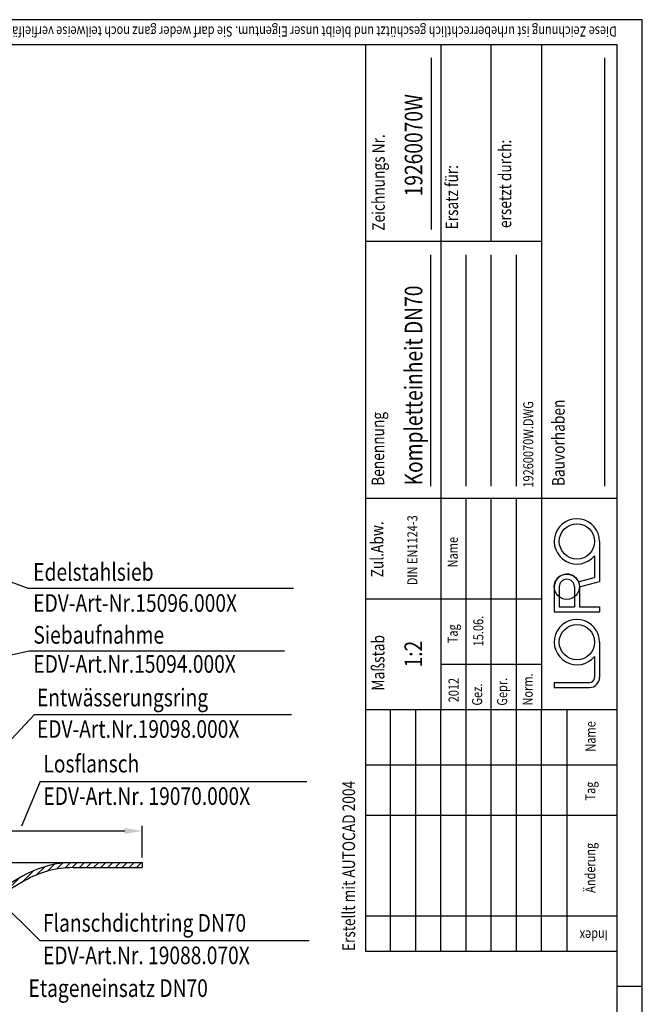
# Model space of a CAD drawing. Extents: x 0 to 594, y 0 to 840.
# Drawn here: x 347 to 594, y 449 to 840 of the extents above; entities that cross this region are included whole.
import ezdxf
from ezdxf.enums import TextEntityAlignment as Align

# ---------------------------------------------------------------- set-up
doc = ezdxf.new("R2010")
doc.units = 0
doc.header["$LTSCALE"] = 20
doc.header["$MEASUREMENT"] = 0
for name, color, linetype in [('BEM', 7, 'Continuous'), ('HILF', 2, 'Continuous'), ('SCHRAFF', 7, 'Continuous'), ('STEMPEL', 3, 'Continuous'), ('TEXT', 7, 'Continuous'), ('VOLL', 1, 'Continuous')]:
    doc.layers.add(name, color=color, linetype=linetype)
doc.styles.add('GREEKS', font='SIMPLEX.shx', dxfattribs={"width": 0.8})
doc.styles.get("Standard").update_dxf_attribs({"font": 'simplex.shx', "width": 0.8})
doc.dimstyles.get("Standard").update_dxf_attribs({"dimtxt": 0.18, "dimasz": 0.18, "dimexe": 0.18, "dimexo": 0.0625, "dimgap": 0.09, "dimtad": 0, "dimtih": 1, "dimtoh": 1, "dimdec": 4, "dimzin": 0, "dimdsep": 46, "dimtxsty": 'Standard', "dimcen": 0.09, "dimadec": 0, "dimazin": 0, "dimtfac": 1, "dimtdec": 4, "dimtofl": 0, "dimtmove": 0, "dimatfit": 3, "dimfxl": 0, "dimtolj": 1, "dimtzin": 0, "dimarcsym": 0})

# ---------------------------------------------------------------- blocks, each defined once
blk = doc.blocks.new('LOGO')
for p, q in [((2.599730896781125, -4.77159925848153), (2.599730896781153, -11.77159925848133)), ((3.599730896781125, -4.771599258481473), (2.599730896781125, -4.771599258481473)), ((3.599730896781125, -4.77159925848153), (3.599730896781153, -11.77159925848133)), ((17.59973089678113, -4.771599258481473), (17.59973089678115, -13.77159925848147)), ((22.59973089678115, -4.771599258481473), (17.59973089678115, -4.771599258481473)), ((22.59973089678115, -5.771599258481473), (18.59973089678115, -5.771599258481473)), ((18.59973089678115, -5.771599258481473), (18.59973089678115, -8.771599258481473)), ((22.59973089678115, -8.771599258481473), (18.59973089678115, -8.771599258481473)), ((22.59973089678115, -9.771599258481473), (18.59973089678113, -9.771599258481473)), ((18.59973089678115, -9.771599258481473), (18.59973089678115, -13.77159925848144)), ((22.59973089678115, -9.771599258481473), (23.67152766650563, -13.77159925848147)), ((23.56565672307022, -9.51278021337896), (24.4388546544846, -12.77159925848144)), ((8.77130377203477, -12.77159925848136), (4.599730896781153, -12.77159925848133)), ((28.77130377203494, -12.77159925848147), (24.43885465448463, -12.77159925848144)), ((11.59973089678115, -13.77159925848144), (4.599730896781153, -13.77159925848147)), ((18.59973089678115, -13.77159925848144), (17.59973089678115, -13.77159925848144)), ((31.59973089678115, -13.77159925848147), (23.6715276665056, -13.77159925848144))]:
    blk.add_line(p, q)
for centre in [(11.59973089678113, -9.271599258481501), (31.59973089678115, -9.271599258481473)]:
    blk.add_circle(centre, 3.5)
for centre, radius, start, end in [((11.59973089678113, -9.271599258481501), 4.5, 270, 231.0575587310159), ((22.59973089678115, -7.271599258481473), 2.5, 270, 270.0000000000007), ((22.59973089678115, -7.271599258481473), 2.5, 293.1161887722295, 90), ((22.59973089678115, -7.271599258481473), 1.5, 270, 90), ((31.59973089678115, -9.271599258481473), 4.5, 270, 231.0575587310182), ((4.599730896781153, -11.77159925848133), 2, 179.9999999999992, 270), ((4.599730896781153, -11.77159925848133), 1, 180, 270)]:
    blk.add_arc(centre, radius, start, end)
blk = doc.blocks.new('LORO')
at = {"layer": 'STEMPEL'}
blk.add_blockref('LOGO', (-1.748032802467321, 3.771489518552062), dxfattribs=at)
blk = doc.blocks.new('*D4')
at = {"layer": 'BEM', "color": 0, "lineweight": -2}
for p, q in [((103.3527584900807, 507.1942390982965), (103.3527584900807, 519.7770072593571)), ((110.3527584900807, 517.7770072593571), (388.3527584900807, 517.7770072593571)), ((395.3527584900807, 507.1942390982965), (395.3527584900807, 519.7770072593571))]:
    blk.add_line(p, q, dxfattribs=at)
at = {"layer": 'BEM', "color": 0}
for points in [[(110.3527584900807, 518.9436739260237), (110.3527584900807, 516.6103405926905), (103.3527584900807, 517.7770072593571)], [(388.3527584900807, 518.9436739260237), (388.3527584900807, 516.6103405926905), (395.3527584900807, 517.7770072593571)]]:
    blk.add_solid(points, dxfattribs=at)
at = {"layer": 'DEFPOINTS', "color": 0}
for p in [(395.3527584900807, 517.7770072593571), (103.3527584900807, 505.1942390982965), (395.3527584900807, 505.1942390982965)]:
    blk.add_point(p, dxfattribs=at)
at = {"layer": 'BEM', "color": 1, "insert": (249.3527584900807, 524.2770072593571), "char_height": 7, "attachment_point": 5}
blk.add_mtext('\\A1;%%C292', dxfattribs=at)

msp = doc.modelspace()

# ---------------------------------------------------------------- hatches: boundary and pattern name
at = {"layer": 'SCHRAFF'}
h = msp.add_hatch(dxfattribs=at)
h.set_pattern_fill('_USER', color=256, scale=2, angle=45, style=0, pattern_type=0)
h.set_pattern_definition([(45, (17.89013689286361, 60.20039648382902), (-1.414213562373095, 1.414213562373095), [])])
h.paths.add_polyline_path([(367.8527584900806, 505.1942390982965, 0.1324846866320397), (347.7395310378672, 499.7696361524957), (309.8640812353021, 477.7366993928766, -0.1324846866320431), (307.8527584900807, 477.1942390982965), (300.3527584900807, 477.1942390982965), (300.3527584900807, 475.1942390982965), (307.8527584900807, 475.1942390982965, 0.1324846866320361), (310.8697426079127, 476.0079295401666), (348.7451924104778, 498.0408662997856, -0.1324846866320409), (367.8527584900808, 503.1942390982965), (395.3527584900807, 503.1942390982965), (395.3527584900807, 505.1942390982964)])
h.paths.add_polyline_path([(103.3527584900807, 505.1942390982964), (103.3527584900807, 503.1942390982965), (130.8527584900807, 503.1942390982965, -0.1324846866320397), (149.9603245696835, 498.0408662997856), (187.8357743722486, 476.0079295401666, 0.1324846866320387), (190.8527584900806, 475.1942390982965), (198.3527584900806, 475.1942390982964), (198.3527584900806, 477.1942390982965), (190.8527584900807, 477.1942390982965, -0.1324846866320415), (188.8414357448593, 477.7366993928766), (150.9659859422943, 499.7696361524956, 0.1324846866320405), (130.8527584900807, 505.1942390982965)])
h.paths.add_polyline_path([(211.3527584900807, 475.1942390982965), (211.3527584900807, 477.1942390982965), (198.3527584900806, 477.1942390982964), (198.3527584900807, 475.1942390982965)])
h.paths.add_polyline_path([(287.3527584900807, 477.1942390982965), (287.3527584900807, 475.1942390982965), (300.3527584900807, 475.1942390982965), (300.3527584900806, 477.1942390982965)])

# ---------------------------------------------------------------- linework, layer by layer
at = {"layer": 'BEM'}
msp.add_line((594, 455.9999999999999), (584, 455.9999999999999), dxfattribs=at)
at = {"layer": 'HILF'}
for p, q in [((594, 840), (0, 840)), ((594, -5.684341886080801e-14), (594, 840)), ((510.2201636304418, 756.7238616296995), (510.2201636304418, 824.858883932673)), ((579.106017419717, 654.7736801096949), (579.106017419717, 824.858883932673)), ((509.9624175243587, 654.7736801096949), (509.9624175243587, 746.6297842514812)), ((524, 654.7736801096949), (524, 746.6297842514812)), ((534, 654.7736801096949), (534, 746.6297842514812)), ((544, 654.7736801096949), (544, 746.6297842514812)), ((524, 566.0000000000002), (524, 650)), ((534, 566.0000000000002), (534, 650)), ((544, 566.0000000000002), (544, 650)), ((494, 470.0000000000002), (494, 566.0000000000002)), ((504, 470.0000000000002), (504, 566.0000000000002)), ((514, 470.0000000000002), (514, 566.0000000000002)), ((524, 470.0000000000002), (524, 566.0000000000002)), ((534, 470.0000000000002), (534, 566.0000000000002)), ((544, 470.0000000000002), (544, 566.0000000000002)), ((554, 470.0000000000002), (554, 566.0000000000002))]:
    msp.add_line(p, q, dxfattribs=at)
at = {"layer": 'STEMPEL'}
for p, q in [((584, 830), (10, 830)), ((484, 830.0000000000002), (484, 470.0000000000002)), ((514, 830.0000000000002), (514, 566.0000000000002)), ((554, 830.0000000000002), (554, 566)), ((584, 39.99999999999994), (584, 830)), ((484.0000000000003, 752.0000000000002), (554, 752.0000000000002)), ((484, 650), (584, 650)), ((484.0000000000001, 566.0000000000002), (584.0000000000001, 566)), ((564, 566), (564, 470.0000000000001)), ((285.8527584900805, 505.1942390982964), (395.3527584900807, 505.1942390982965)), ((395.3527584900807, 505.1942390982965), (395.3527584900807, 503.1942390982965)), ((367.8527584900807, 503.1942390982965), (395.3527584900807, 503.1942390982965)), ((347.7395310378672, 499.7696361524956), (309.8640812353021, 477.7366993928766)), ((348.7451924104778, 498.0408662997856), (310.8697426079127, 476.0079295401666)), ((484, 470.0000000000002), (584, 470.0000000000001))]:
    msp.add_line(p, q, dxfattribs=at)
for radius in [40, 38]:
    msp.add_arc((367.8527584900807, 465.1942390982965), radius, 90, 120.1874540748243, dxfattribs=at)
at = {"layer": 'TEXT', "color": 2}
for p, q in [((288.9309194950976, 636.6397295965223), (349.890084216995, 614.2158703739749)), ((349.890084216995, 614.2158703739749), (455.4122181825857, 614.2158703739749)), ((283.3293481374227, 574.4341246696911), (350.4317607920101, 589.3026129437658)), ((350.4317607920101, 589.3026129437658), (451.8090513481748, 589.3026129437658)), ((310.8028552063545, 519.241376105705), (352.4753633216749, 564.0390170091212)), ((352.4753633216749, 564.0390170091212), (454.5758915691157, 564.0390170091212)), ((354.7889634051879, 537.4701463459753), (347.4091896492367, 519.6251997652683)), ((354.7889634051879, 537.4701463459753), (460.7241440531291, 537.4701463459753)), ((354.6286372764615, 474.2194149054273), (334.6176170754435, 493.9359072213476)), ((354.6286372764615, 474.2194149054273), (461.6087645466403, 474.2194149054273))]:
    msp.add_line(p, q, dxfattribs=at)
at = {"layer": 'VOLL'}
for p, q in [((534, 752.0000000000002), (534, 830.0000000000002)), ((484.0000000000002, 610.0000000000002), (554, 610)), ((514, 584.0000000000002), (554, 584.0000000000002)), ((484.0000000000001, 544.0000000000002), (584.0000000000001, 544)), ((484.0000000000001, 524.0000000000002), (584.0000000000001, 524)), ((484, 484.0000000000002), (584, 484.0000000000001))]:
    msp.add_line(p, q, dxfattribs=at)

# ---------------------------------------------------------------- block references
at = {"layer": 'HILF', "xscale": 2, "yscale": 2, "zscale": 2, "rotation": 90}
msp.add_blockref('LORO', (557.0194069970104, 573.0624985962354), dxfattribs=at)

# ---------------------------------------------------------------- texts
at = {"layer": 'BEM', "style": 'GREEKS', "width": 0.8}
msp.add_text('Diese Zeichnung ist urheberrechtlich geschützt und bleibt unser Eigentum. Sie darf weder ganz noch teilweise verfielfältigt und nicht an Dritte weitergegeben werden.', height=4, rotation=180, dxfattribs=at).set_placement((583.8320989200114, 837.3022923857166))
at = {"layer": 'TEXT', "color": 1, "style": 'GREEKS', "width": 0.8}
msp.add_text('19260070W', height=7, rotation=90, dxfattribs=at).set_placement((506.6265692434746, 790.129475551747), align=Align.CENTER)
at = {"layer": 'TEXT', "style": 'GREEKS', "width": 0.8}
for s, height, rotation, p in [('Zeichnungs Nr.', 5, 90, (491.6867965462864, 756.1787549576343)), ('ersetzt durch:', 5, 90, (541.925838221214, 757.2400861497008)), ('Ersatz für:', 5, 90, (520.8188176290004, 756.7238616296995)), ('Bauvorhaben', 5, 90, (563.1543942980694, 654.742238391136)), ('19260070W.DWG', 4, 90, (550.6887237520849, 654.1676050109347)), ('Benennung', 5, 90, (491.4510671988221, 654.877940380901)), ('Zul.Abw.', 5, 90, (491.16010388621, 618.509022641583)), ('Name', 4, 90, (520.6903890808478, 622.4626584226296)), ('Tag', 4, 90, (520.6811949877008, 592.3311673153651)), ('Maßstab', 5, 90, (491.5379104912912, 573.5163572150377)), ('Norm.', 4, 90, (550.470536103502, 567.6006777387304)), ('2012', 4, 90, (521.0331740347627, 568.8693027807324)), ('Gez.', 4, 90, (530.3700963038204, 567.5836127167615)), ('Gepr.', 4, 90, (540.3107370857163, 567.5515086571672)), ('Erstellt mit AUTOCAD 2004', 5, 90, (479.8856414948957, 470.0441139350128)), ('Index', 4, 180, (580.3453415397281, 478.2664110704577))]:
    msp.add_text(s, height=height, rotation=rotation, dxfattribs=at).set_placement(p)
at = {"layer": 'TEXT', "color": 1, "style": 'GREEKS', "width": 0.8}
for s, p in [('Kompletteinheit DN70', (506.6265692434746, 655.0390572473189)), ('1:2', (506.5292291158503, 582.7034912034221))]:
    msp.add_text(s, height=7, rotation=90, dxfattribs=at).set_placement(p)
at = {"layer": 'TEXT', "style": 'GREEKS', "width": 0.8}
for s, p in [('DIN EN1124-3', (504.6496916765641, 629.2803181798038)), ('15.06.', (530.8491412387978, 597.1660475607107)), ('Name', (575.406757830336, 555.3033773376387)), ('Tag', (575.3284373066019, 533.6323446520312)), ('Änderung', (575.3261810501588, 503.1426810691869))]:
    msp.add_text(s, height=4, rotation=90, dxfattribs=at).set_placement(p, align=Align.CENTER)
at = {"layer": 'TEXT', "color": 1, "style": 'GREEKS', "width": 0.8}
for s, p in [('Edelstahlsieb', (352.0176366922566, 617.1384536602216)), ('EDV-Art-Nr.15096.000X', (352.0176366922566, 604.8116263643374)), ('Siebaufnahme', (352.078506310576, 592.1574271858208)), ('EDV-Art.Nr.15094.000X', (352.078506310576, 580.6109913131368)), ('Entwässerungsring', (353.4855694690667, 567.2658837899808)), ('EDV-Art.Nr.19098.000X', (353.4855694690667, 554.7752001132708)), ('Losflansch', (356.0616506279055, 541.0002561593792)), ('EDV-Art.Nr. 19070.000X', (356.0616506279055, 528.1129922886744)), ('Flanschdichtring DN70', (355.9013244991791, 477.7495247188312)), ('EDV-Art.Nr. 19088.070X', (355.9013244991791, 464.8622608481264)), ('Etageneinsatz DN70', (350.1617863747281, 451.8375020695332))]:
    msp.add_text(s, height=7, dxfattribs=at).set_placement(p)

# ---------------------------------------------------------------- dimensions: what is measured, and where the dimension line sits
at = {"layer": 'BEM'}
dim = msp.add_linear_dim(base=(395.3527584900807, 517.7770072593571), p1=(103.3527584900807, 505.1942390982965), p2=(395.3527584900807, 505.1942390982965), text='%%C<>', dimstyle='Standard', override={"dimscale": 2, "dimtxt": 3.5, "dimasz": 3.5, "dimexe": 1, "dimexo": 1, "dimgap": 1.5, "dimtad": 1, "dimtih": 0, "dimtoh": 0, "dimdec": 2, "dimzin": 8, "dimcen": 1.5, "dimclrt": 1, "dimadec": 2, "dimazin": 2, "dimtfac": 0.5142857142857143, "dimtdec": 2, "dimtofl": 1, "dimtzin": 8}, dxfattribs=at)
dim.commit()
dim.dimension.update_dxf_attribs({"geometry": '*D4', "text_midpoint": (249.3527584900807, 524.2770072593571)})

doc.saveas('drawing.dxf')
